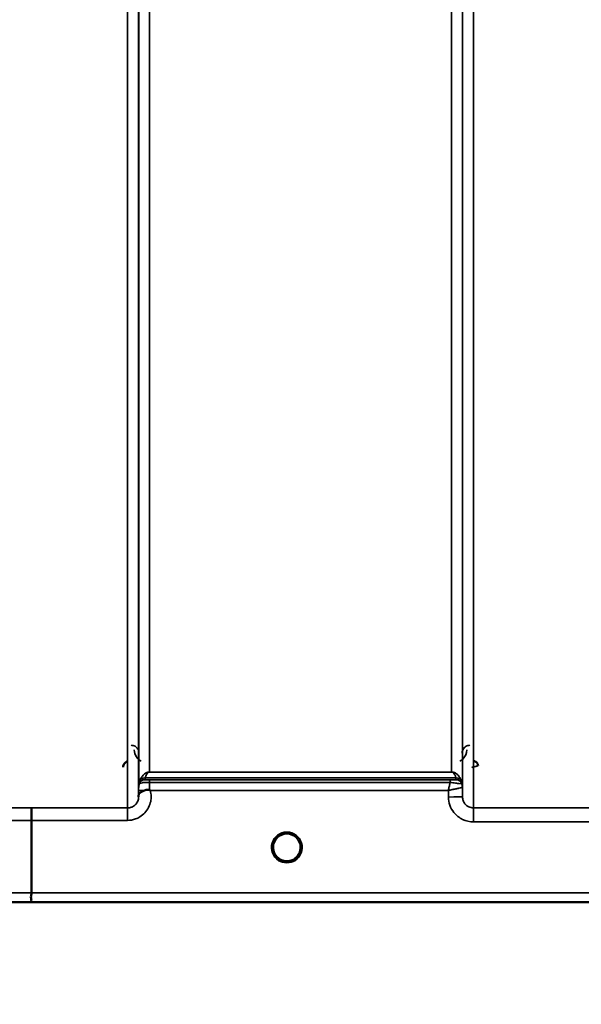
# Model space of a CAD drawing. Units: millimetres. Extents: x 0 to 16335, y 0 to 11550.
# Drawn here: x 2157 to 2336, y 7572 to 7886 of the extents above; entities that cross this region are included whole.
import ezdxf

# ---------------------------------------------------------------- set-up
doc = ezdxf.new("R2010")
doc.units = ezdxf.units.MM
doc.header["$LTSCALE"] = 55
for name, color, linetype, lineweight in [('Dimension (ISO)', 7, 'Continuous', 25), ('Visible (ISO)', 7, 'Continuous', 50), ('Visible Narrow (ISO)', 7, 'Continuous', 35)]:
    doc.layers.add(name, color=color, linetype=linetype, lineweight=lineweight)
doc.styles.add('Note Text (ISO)', font='tahoma.ttf')
doc.dimstyles.new('Default (ISO)', dxfattribs={"dimscale": 55, "dimtxt": 3, "dimasz": 2.5, "dimexe": 3.175, "dimexo": 0, "dimgap": 0.762, "dimtad": 1, "dimdec": 0, "dimlfac": 0.1, "dimrnd": 1e-08, "dimzin": 0, "dimdsep": 46, "dimtxsty": 'Note Text (ISO)', "dimcen": 0.09, "dimdle": 10, "dimclrd": 256, "dimclre": 256, "dimclrt": 256, "dimazin": 0, "dimtfac": 1.1684, "dimtmove": 0, "dimatfit": 3, "dimfxl": 1, "dimtolj": 1, "dimtzin": 0, "dimlwd": -1, "dimlwe": -1, "dimarcsym": 0})

# ---------------------------------------------------------------- blocks, each defined once
blk = doc.blocks.new('*D9')
at = {"layer": 'Defpoints', "color": 0, "transparency": 16777216}
for p in [(1675.43, 8424.58), (5285.11, 8424.58), (5285.11, 6884.58)]:
    blk.add_point(p, dxfattribs=at)
at = {"layer": 'Dimension (ISO)', "transparency": 16777216}
for p, q in [((1675.43, 8424.58), (1675.43, 6709.95)), ((5285.11, 8424.58), (5285.11, 6709.95)), ((1812.93, 6884.58), (5147.61, 6884.58))]:
    blk.add_line(p, q, dxfattribs=at)
for points in [[(1812.93, 6907.5), (1812.93, 6861.66), (1675.43, 6884.58)], [(5147.61, 6907.5), (5147.61, 6861.66), (5285.11, 6884.58)]]:
    blk.add_solid(points, dxfattribs=at)
at = {"layer": 'Dimension (ISO)', "transparency": 16777216, "insert": (3304.41, 7098.36), "char_height": 165, "attachment_point": 1, "style": 'Note Text (ISO)'}
blk.add_mtext('\\A1;360', dxfattribs=at)

msp = doc.modelspace()

# ---------------------------------------------------------------- linework, layer by layer
at = {"layer": 'Visible (ISO)'}
for p, q in [((2160.55, 7630.7), (2160.55, 7607.56)), ((2246.45, 7622.09), (2246.45, 7622.11)), ((2246.45, 7622.08), (2246.45, 7622.09)), ((1982.89, 7604.58), (2420.77, 7604.58))]:
    msp.add_line(p, q, dxfattribs=at)
for start, end in [(0, 180), (180, 232.0319), (307.9681, 0)]:
    msp.add_arc((2242.05, 7622.08), 4.4, start, end, dxfattribs=at)
for centre, major_axis, ratio, start_param, end_param in [((2242.05, 7622.13), (0, 4.4), 0.999953, 4.706288, 4.708241), ((2242.05, 7622.08), (-4.29, -0.98), 0.99998, 1.120651, 1.570796)]:
    msp.add_ellipse(centre, major_axis=major_axis, ratio=ratio, start_param=start_param, end_param=end_param, dxfattribs=at)
for points, knots in [([(2191.29, 7649.53), (2191.08, 7649.48), (2190.88, 7649.39), (2190.51, 7649.15), (2190.34, 7649), (2190.03, 7648.61), (2189.94, 7648.4), (2189.82, 7648.05), (2189.78, 7647.83), (2189.78, 7647.61), (2189.78, 7647.61), (2189.78, 7647.61)], [-0.1886063, -0.1886063, -0.1886063, -0.1886063, -0.1516284, -0.1516284, -0.1136932, -0.1136932, -0.0670751, -0.0670751, 0, 0, 0.0006578, 0.0006578, 0.0006578, 0.0006578]), ([(2303.06, 7648.11), (2303.06, 7648.11), (2303.06, 7648.11), (2303.06, 7648.3), (2303.02, 7648.49), (2302.9, 7648.79), (2302.8, 7648.96), (2302.5, 7649.28), (2302.34, 7649.39), (2302.06, 7649.51), (2301.97, 7649.54), (2301.76, 7649.58), (2301.66, 7649.59), (2301.56, 7649.59)], [-0.3020857, -0.3020857, -0.3020857, -0.3020857, -0.3010368, -0.3010368, -0.1978631, -0.1978631, -0.1218049, -0.1218049, -0.0618687, -0.0618687, -0.0308569, -0.0308569, -0.000001, -0.000001, -0.000001, -0.000001]), ([(2194.74, 7638.61), (2194.75, 7638.7), (2194.75, 7638.78), (2194.77, 7638.87), (2194.79, 7639.01), (2194.85, 7639.14), (2194.96, 7639.27), (2195.1, 7639.43), (2195.32, 7639.58), (2195.63, 7639.75), (2195.73, 7639.8), (2195.83, 7639.85), (2195.93, 7639.9), (2196.15, 7640.01), (2196.4, 7640.11), (2196.66, 7640.22)], [0.0000077, 0.0000077, 0.0000077, 0.0000077, 0.0392526, 0.0392526, 0.0392526, 0.1054814, 0.1054814, 0.1054814, 0.1883671, 0.1883671, 0.1883671, 0.2133603, 0.2133603, 0.2133603, 0.2655393, 0.2655393, 0.2655393, 0.2655393]), ([(2196.66, 7640.22), (2196.97, 7640.35), (2197.28, 7640.43), (2197.76, 7640.49), (2197.94, 7640.49), (2198.1, 7640.45), (2198.13, 7640.44), (2198.2, 7640.41), (2198.23, 7640.39), (2198.26, 7640.37)], [0, 0, 0, 0, 0.1103096, 0.1103096, 0.1933953, 0.1933953, 0.2118278, 0.2118278, 0.2325322, 0.2325322, 0.2325322, 0.2325322]), ([(2198.26, 7640.37), (2198.27, 7640.37), (2198.29, 7640.35), (2198.31, 7640.33), (2198.33, 7640.32), (2198.35, 7640.31), (2198.36, 7640.29), (2198.38, 7640.28), (2198.39, 7640.27), (2198.4, 7640.27), (2198.41, 7640.26), (2198.41, 7640.25), (2198.42, 7640.24), (2198.43, 7640.24), (2198.44, 7640.23), (2198.44, 7640.23), (2198.44, 7640.23), (2198.45, 7640.22), (2198.45, 7640.22), (2198.45, 7640.22), (2198.45, 7640.22), (2198.46, 7640.22), (2198.46, 7640.22), (2198.46, 7640.21), (2198.46, 7640.21), (2198.46, 7640.21), (2198.46, 7640.21), (2198.46, 7640.21), (2198.46, 7640.21), (2198.46, 7640.21), (2198.46, 7640.21), (2198.46, 7640.21)], [0, 0, 0, 0, 0.00440184, 0.00660277, 0.00880369, 0.01100462, 0.01320553, 0.01540644, 0.0165069, 0.01760736, 0.01870781, 0.01980826, 0.02090871, 0.02200916, 0.02255937, 0.02310957, 0.02365956, 0.02420898, 0.02448338, 0.02475752, 0.02503137, 0.02530488, 0.0256129, 0.02578613, 0.02595149, 0.02609287, 0.02614954, 0.02619417, 0.02622476, 0.02623996, 0.02625209, 0.02625209, 0.02625209, 0.02625209]), ([(2160.63, 7634.66), (2160.63, 7634.66), (2160.63, 7634.66), (2160.62, 7634.65), (2160.61, 7634.55), (2160.59, 7634.21), (2160.59, 7634.01), (2160.58, 7633.69), (2160.58, 7633.59), (2160.57, 7633.13), (2160.56, 7632.69), (2160.55, 7631.73), (2160.55, 7631.22), (2160.55, 7630.7)], [-0.0015257, -0.0015257, -0.0015257, -0.0015257, 0, 0, 0.1507538, 0.1507538, 0.2646793, 0.2646793, 0.3070388, 0.3070388, 0.4632846, 0.4632846, 0.6195094, 0.6195094, 0.6195094, 0.6195094]), ([(2237.66, 7621.79), (2237.65, 7621.89), (2237.65, 7621.97), (2237.65, 7622.02), (2237.65, 7622.04), (2237.65, 7622.07), (2237.65, 7622.09), (2237.65, 7622.09), (2237.65, 7622.09), (2237.65, 7622.09)], [-0.01754574, -0.01754574, -0.01754574, -0.01754574, -0.00414653, -0.00414653, -0.00414653, -0.00082686, -0.00082686, -0.00082686, 0, 0, 0, 0]), ([(2239.29, 7618.65), (2239.25, 7618.68), (2239.19, 7618.73), (2239.12, 7618.8), (2238.95, 7618.95), (2238.79, 7619.11), (2238.65, 7619.29), (2238.57, 7619.4), (2238.48, 7619.51), (2238.41, 7619.62), (2238.36, 7619.7), (2238.31, 7619.77), (2238.27, 7619.84), (2238.22, 7619.92), (2238.18, 7620.01), (2238.13, 7620.09), (2238.08, 7620.19), (2238.03, 7620.3), (2237.99, 7620.41), (2237.91, 7620.59), (2237.85, 7620.77), (2237.8, 7620.96), (2237.68, 7621.39), (2237.66, 7621.74), (2237.65, 7621.89)], [-0.04119023, -0.04119023, -0.04119023, -0.04119023, -0.03905815, -0.03905815, -0.03905815, -0.03392519, -0.03392519, -0.03392519, -0.03064423, -0.03064423, -0.03064423, -0.02860102, -0.02860102, -0.02860102, -0.02634402, -0.02634402, -0.02634402, -0.0235329, -0.0235329, -0.0235329, -0.01873756, -0.01873756, -0.01873756, -0.00760539, -0.00760539, -0.00760539, -0.00760539]), ([(2237.95, 7620.48), (2237.98, 7620.42), (2238, 7620.36), (2238.03, 7620.3), (2238.11, 7620.13), (2238.2, 7619.96), (2238.3, 7619.79)], [-0.10156041, -0.10156041, -0.10156041, -0.10156041, -0.09694405, -0.09694405, -0.09694405, -0.08406121, -0.08406121, -0.08406121, -0.08406121]), ([(2246.45, 7622.09), (2246.45, 7622.09), (2246.45, 7622.07), (2246.45, 7622.07), (2246.45, 7622.04), (2246.45, 7622.02), (2246.44, 7621.99), (2246.44, 7621.91), (2246.44, 7621.8), (2246.42, 7621.67), (2246.4, 7621.38), (2246.34, 7621.09), (2246.25, 7620.8), (2246.2, 7620.64), (2246.14, 7620.48), (2246.07, 7620.33), (2246.03, 7620.23), (2245.98, 7620.13), (2245.93, 7620.03), (2245.89, 7619.95), (2245.84, 7619.87), (2245.79, 7619.79), (2245.74, 7619.7), (2245.68, 7619.61), (2245.61, 7619.52), (2245.52, 7619.38), (2245.41, 7619.25), (2245.3, 7619.13), (2245.08, 7618.87), (2244.87, 7618.71), (2244.78, 7618.63)], [-0.1459458, -0.1459458, -0.1459458, -0.1459458, -0.1437436, -0.1437436, -0.1437436, -0.1387712, -0.1387712, -0.1387712, -0.1257006, -0.1257006, -0.1257006, -0.096304, -0.096304, -0.096304, -0.079647, -0.079647, -0.079647, -0.0692007, -0.0692007, -0.0692007, -0.0602507, -0.0602507, -0.0602507, -0.0499906, -0.0499906, -0.0499906, -0.0344505, -0.0344505, -0.0344505, -0.0032546, -0.0032546, -0.0032546, -0.0032546]), ([(2245.8, 7619.79), (2245.87, 7619.91), (2245.94, 7620.04), (2246, 7620.17), (2246.05, 7620.27), (2246.1, 7620.38), (2246.14, 7620.48)], [-0.08531152, -0.08531152, -0.08531152, -0.08531152, -0.07229726, -0.07229726, -0.07229726, -0.06183054, -0.06183054, -0.06183054, -0.06183054]), ([(2246.43, 7621.73), (2246.44, 7621.86), (2246.44, 7621.96), (2246.45, 7622.02), (2246.45, 7622.04), (2246.45, 7622.07), (2246.45, 7622.09), (2246.45, 7622.09), (2246.45, 7622.09), (2246.45, 7622.09)], [-0.02039059, -0.02039059, -0.02039059, -0.02039059, -0.00414654, -0.00414654, -0.00414654, -0.00082686, -0.00082686, -0.00082686, 0, 0, 0, 0]), ([(2238.55, 7619.42), (2238.76, 7619.14), (2239.01, 7618.89), (2239.3, 7618.66), (2239.72, 7618.32), (2240.18, 7618.07), (2240.64, 7617.91), (2240.78, 7617.86), (2240.9, 7617.83), (2240.99, 7617.81)], [-0.07411777, -0.07411777, -0.07411777, -0.07411777, -0.05146947, -0.05146947, -0.05146947, -0.01809961, -0.01809961, -0.01809961, -0.0078061, -0.0078061, -0.0078061, -0.0078061]), ([(2240.99, 7617.81), (2240.96, 7617.81), (2240.94, 7617.82), (2240.91, 7617.83), (2240.6, 7617.91), (2240.18, 7618.07), (2239.73, 7618.35), (2239.42, 7618.54), (2239.15, 7618.76), (2238.9, 7619.02)], [-0.19774086, -0.19774086, -0.19774086, -0.19774086, -0.19340725, -0.19340725, -0.19340725, -0.14597206, -0.14597206, -0.14597206, -0.11429104, -0.11429104, -0.11429104, -0.11429104]), ([(2239.38, 7618.57), (2239.64, 7618.37), (2239.75, 7618.26), (2239.8, 7618.18), (2239.82, 7618.15), (2239.84, 7618.12), (2239.84, 7618.1), (2239.84, 7618.08), (2239.84, 7618.06), (2239.84, 7618.05), (2239.83, 7618.04), (2239.83, 7618.03), (2239.82, 7618.02), (2239.81, 7618.01), (2239.79, 7618), (2239.78, 7617.99), (2239.76, 7617.98), (2239.74, 7617.97), (2239.71, 7617.96), (2239.66, 7617.95), (2239.61, 7617.95), (2239.56, 7617.94), (2239.5, 7617.94), (2239.45, 7617.95), (2239.42, 7617.95), (2239.41, 7617.95), (2239.4, 7617.95), (2239.4, 7617.95)], [-0.008202771, -0.008202771, -0.008202771, -0.008202771, -0.005933222, -0.005933222, -0.005933222, -0.005048764, -0.005048764, -0.005048764, -0.004556407, -0.004556407, -0.004556407, -0.004210173, -0.004210173, -0.004210173, -0.003785425, -0.003785425, -0.003785425, -0.003148214, -0.003148214, -0.003148214, -0.001947561, -0.001947561, -0.001947561, -0.000542141, -0.000542141, -0.000542141, -0.000013084, -0.000013084, -0.000013084, -0.000013084]), ([(2243.11, 7617.81), (2243.13, 7617.81), (2243.16, 7617.82), (2243.19, 7617.83), (2243.5, 7617.91), (2243.92, 7618.07), (2244.37, 7618.35), (2244.82, 7618.63), (2245.21, 7618.99), (2245.54, 7619.42)], [-0.19774132, -0.19774132, -0.19774132, -0.19774132, -0.1934077, -0.1934077, -0.1934077, -0.14597241, -0.14597241, -0.14597241, -0.09871855, -0.09871855, -0.09871855, -0.09871855]), ([(2244.69, 7617.95), (2244.69, 7617.95), (2244.67, 7617.95), (2244.64, 7617.95), (2244.63, 7617.95), (2244.62, 7617.95), (2244.61, 7617.94), (2244.58, 7617.94), (2244.55, 7617.94), (2244.52, 7617.95), (2244.47, 7617.95), (2244.42, 7617.95), (2244.38, 7617.96), (2244.35, 7617.97), (2244.33, 7617.98), (2244.31, 7617.99), (2244.3, 7618), (2244.28, 7618.01), (2244.27, 7618.02), (2244.27, 7618.03), (2244.26, 7618.04), (2244.26, 7618.05), (2244.25, 7618.07), (2244.25, 7618.08), (2244.25, 7618.1), (2244.26, 7618.13), (2244.27, 7618.16), (2244.3, 7618.19), (2244.35, 7618.27), (2244.45, 7618.38), (2244.72, 7618.58)], [-0.4094279, -0.4094279, -0.4094279, -0.4094279, -0.3717278, -0.3717278, -0.3717278, -0.3549732, -0.3549732, -0.3549732, -0.3198617, -0.3198617, -0.3198617, -0.2611459, -0.2611459, -0.2611459, -0.2296685, -0.2296685, -0.2296685, -0.2083125, -0.2083125, -0.2083125, -0.1904331, -0.1904331, -0.1904331, -0.1643446, -0.1643446, -0.1643446, -0.1185986, -0.1185986, -0.1185986, -0.0044377, -0.0044377, -0.0044377, -0.0044377]), ([(2160.48, 7604.59), (2160.48, 7604.59), (2160.48, 7604.59), (2160.43, 7604.59), (2160.4, 7604.6), (2160.37, 7604.64), (2160.37, 7604.66), (2160.41, 7604.77), (2160.47, 7604.87), (2160.53, 7605.09), (2160.54, 7605.22), (2160.45, 7605.59), (2160.37, 7605.86), (2160.4, 7606.49), (2160.44, 7606.7), (2160.51, 7607.12), (2160.55, 7607.35), (2160.55, 7607.56)], [-0.002327, -0.002327, -0.002327, -0.002327, 0, 0, 0.0401319, 0.0401319, 0.0787548, 0.0787548, 0.1560255, 0.1560255, 0.2143352, 0.2143352, 0.245013, 0.245013, 0.2615665, 0.2615665, 0.2805821, 0.2805821, 0.2805821, 0.2805821])]:
    msp.add_open_spline(points, degree=3, knots=knots, dxfattribs=at)
for points in [[(2194.74, 7638.25), (2194.74, 7638.37), (2194.74, 7638.49), (2194.74, 7638.61)], [(2237.65, 7621.91), (2237.65, 7621.85), (2237.66, 7621.78), (2237.67, 7621.7)], [(2241.06, 7617.79), (2241.04, 7617.8), (2241.01, 7617.8), (2240.99, 7617.81)], [(2243.11, 7617.81), (2243.08, 7617.8), (2243.05, 7617.8), (2243.03, 7617.79)]]:
    msp.add_open_spline(points, degree=3, dxfattribs=at)
at = {"layer": 'Visible Narrow (ISO)'}
for p, q in [((2191.24, 7634.66), (2191.24, 8809.65)), ((2194.74, 8807.81), (2194.74, 7638.13)), ((2298.1, 7638.14), (2298.1, 8807.37)), ((2301.6, 8809.22), (2301.6, 7634.67)), ((2194.77, 7641.2), (2194.77, 8805.84)), ((2298.08, 8805.82), (2298.08, 7641.2)), ((2198.27, 8771.48), (2198.27, 7646.11)), ((2294.58, 7646.11), (2294.58, 8771.48)), ((2294.58, 7646.11), (2198.27, 7646.11)), ((2198.27, 7646.1), (2198.27, 7646.11)), ((2198.27, 7646.1), (2294.58, 7646.1)), ((2294.58, 7646.1), (2294.58, 7646.11)), ((2194.97, 7642.34), (2194.97, 7642.92)), ((2196.85, 7644.26), (2295.99, 7644.26)), ((2196.85, 7644.26), (2196.85, 7643.67)), ((2295.99, 7644.27), (2196.86, 7644.27)), ((2294.16, 7643.64), (2198.26, 7643.64)), ((2198.26, 7643.64), (2198.26, 7642.82)), ((2198.26, 7642.82), (2294.16, 7642.82)), ((2294.16, 7643.64), (2294.16, 7642.82)), ((2295.99, 7643.67), (2295.99, 7644.26)), ((2297.88, 7642.92), (2297.88, 7642.34)), ((2194.76, 7640.21), (2194.74, 7638.61)), ((2198.46, 7640.21), (2293.59, 7640.21)), ((2293.59, 7640.21), (2293.6, 7638.14)), ((2298.1, 7638.14), (2298.08, 7641.2)), ((2191.24, 7634.66), (2160.63, 7634.66)), ((2191.24, 7630.7), (2191.24, 7634.66)), ((2347.49, 7634.67), (2301.6, 7634.67)), ((2301.6, 7630.21), (2301.6, 7634.67)), ((2160.55, 7630.7), (2191.24, 7630.7)), ((2301.6, 7630.21), (2347.49, 7630.21)), ((2411.48, 7607.56), (2160.55, 7607.56)), ((2160.48, 7604.59), (2420.48, 7604.59))]:
    msp.add_line(p, q, dxfattribs=at)
msp.add_arc((2242.05, 7622.07), 4.9, 302.6929, 237.3091, dxfattribs=at)
for centre, major_axis, ratio, start_param, end_param in [((2198.27, 7641.17), (-3.5, 0.03), 0.999882, 5.95208, 6.283185), ((2196.86, 7642.28), (-1.95, 0.44), 0.993241, 4.935125, 6.159749), ((2196.85, 7642.26), (-2, 0), 0.999132, 4.712389, 5.943348), ((2196.85, 7641.67), (-2, 0), 0.999882, 4.712389, 5.943348), ((2196.44, 7647), (1.47, 4.08), 0.008837, 3.009282, 3.117658), ((2197.8, 7645.57), (-0.95, -1.32), 0.024566, 6.161147, 6.2495), ((2198.26, 7640.67), (0.01, 3.72), 0.000024, 4.633035, 5.328707), ((2295.04, 7645.57), (0.95, -1.32), 0.024566, 0.033686, 0.122039), ((2295.99, 7642.28), (1.95, 0.44), 0.993241, 0.123436, 1.34806), ((2295.99, 7642.26), (2, 0), 0.999132, 0.339837, 1.570796), ((2295.99, 7641.67), (2, 0), 0.999881, 0.339837, 1.570796), ((2294.38, 7643.68), (1.61, 0), 0.018816, 6.253971, 6.283241), ((2295.99, 7641.67), (0, 2), 0.999832, 5.052225, 6.283185), ((2296.4, 7647), (1.47, -4.08), 0.008837, 0.023935, 0.13231), ((2294.58, 7641.17), (3.5, 0.03), 0.999881, 0, 0.33111), ((2295.01, 7642.35), (-2.86, 0.01), 0.018862, 3.112388, 3.14166), ((2294.58, 7641.17), (-1.89, 2.94), 0.999597, 4.149691, 4.480229), ((2198.26, 7640.18), (-3.5, 0.03), 0.008726, 5.185434, 6.283062), ((2295.83, 7641.19), (-2.25, -0.01), 0.004754, 3.141793, 3.17557), ((2293.6, 7638.1), (4.5, 0.04), 0.008726, 0.000134, 1.57072), ((2582.18, 8424.58), (-18185.59, -6.91), 0.043439, 1.546968, 1.547597), ((2582.01, 8424.61), (-18185.59, -6.94), 0.043659, 1.546972, 1.547602), ((2242.05, 7622.08), (-4.27, 1.06), 0.999966, 1.15987, 1.570796), ((2242.05, 7622.07), (4.12, -2.65), 0.999984, 4.712389, 5.853471), ((2242.05, 7622.08), (-3.49, -2.68), 0.99999, 1.158355, 1.570796), ((2421.83, 8424.55), (-18712.38, -7.14), 0.043659, 1.556204, 1.556816), ((2421.7, 8424.58), (-18712.38, -7.17), 0.04382, 1.556207, 1.556819)]:
    msp.add_ellipse(centre, major_axis=major_axis, ratio=ratio, start_param=start_param, end_param=end_param, dxfattribs=at)
for points, knots in [([(2194.86, 7652.15), (2194.86, 7652.47), (2194.73, 7653.11), (2194.16, 7653.99), (2193.28, 7654.54), (2192.59, 7654.64), (2192.36, 7654.64)], [-0.1904848, -0.1904848, -0.1904848, -0.1904848, -0.1360606, -0.0816363, -0.0272121, 0, 0, 0, 0]), ([(2300.48, 7654.64), (2300.03, 7654.64), (2299.59, 7654.51), (2299.23, 7654.31), (2299.06, 7654.21), (2298.9, 7654.09), (2298.77, 7653.96), (2298.22, 7653.44), (2297.99, 7652.79), (2297.98, 7652.15)], [-0.1904848, -0.1904848, -0.1904848, -0.1904848, -0.1360606, -0.1360606, -0.1360606, -0.1088485, -0.1088485, -0.1088485, 0, 0, 0, 0]), ([(2193.36, 7653.16), (2193.37, 7652.39), (2193.73, 7651.09), (2194.85, 7649.97), (2195.49, 7649.62), (2195.55, 7649.59)], [3.0620696, 3.0620696, 3.0620696, 3.0620696, 3.3872109, 3.6039718, 3.6275818, 3.6275818, 3.6275818, 3.6275818]), ([(2297.29, 7649.59), (2297.65, 7649.77), (2298.99, 7650.76), (2299.47, 7652.13), (2299.48, 7653.16)], [0.3582731, 0.3582731, 0.3582731, 0.3582731, 0.4899927, 0.9235145, 0.9235145, 0.9235145, 0.9235145]), ([(2198.27, 7646.11), (2198.24, 7646.11), (2198.22, 7646.11), (2198.2, 7646.11), (2198.17, 7646.11), (2198.14, 7646.11), (2198.12, 7646.11), (2198.07, 7646.1), (2198.03, 7646.1), (2198, 7646.1), (2197.94, 7646.09), (2197.89, 7646.08), (2197.85, 7646.07), (2197.76, 7646.06), (2197.69, 7646.04), (2197.63, 7646.02), (2197.51, 7645.99), (2197.42, 7645.95), (2197.33, 7645.92), (2197.32, 7645.91), (2197.31, 7645.91), (2197.3, 7645.9), (2197.15, 7645.84), (2197.03, 7645.77), (2196.93, 7645.71), (2196.72, 7645.58), (2196.55, 7645.45), (2196.4, 7645.32), (2196.22, 7645.16), (2196.08, 7645), (2195.95, 7644.84), (2195.71, 7644.54), (2195.51, 7644.23), (2195.35, 7643.92), (2195.26, 7643.74), (2195.18, 7643.56), (2195.11, 7643.37), (2195.06, 7643.24), (2195.01, 7643.1), (2194.97, 7642.96)], [0, 0, 0, 0, 0.003018, 0.003018, 0.003018, 0.007019, 0.007019, 0.007019, 0.014764, 0.014764, 0.014764, 0.028918, 0.028918, 0.028918, 0.058063, 0.058063, 0.058063, 0.116575, 0.116575, 0.116575, 0.124944, 0.124944, 0.124944, 0.233466, 0.233466, 0.233466, 0.443719, 0.443719, 0.443719, 0.701015, 0.701015, 0.701015, 1.168487, 1.168487, 1.168487, 1.435993, 1.435993, 1.435993, 1.636003, 1.636003, 1.636003, 1.636003]), ([(2196.86, 7644.27), (2196.9, 7644.44), (2197, 7644.8), (2197.25, 7645.33), (2197.52, 7645.72), (2197.82, 7645.96), (2197.96, 7646.04), (2198.06, 7646.07), (2198.15, 7646.09), (2198.22, 7646.1), (2198.27, 7646.1)], [-1.636003, -1.636003, -1.636003, -1.636003, -1.168574, -0.701144, -0.233715, -0.116857, -0.058429, -0.029214, -0.014607, 0, 0, 0, 0]), ([(2297.87, 7642.96), (2297.77, 7643.28), (2297.52, 7643.92), (2297.05, 7644.68), (2296.51, 7645.28), (2296.06, 7645.64), (2295.61, 7645.89), (2295.28, 7646.01), (2295.05, 7646.07), (2294.85, 7646.1), (2294.69, 7646.11), (2294.58, 7646.11)], [-5.673223, -5.673223, -5.673223, -5.673223, -5.205794, -4.738364, -4.50465, -4.270935, -4.154078, -4.095649, -4.066435, -4.051827, -4.03722, -4.03722, -4.03722, -4.03722]), ([(2294.58, 7646.1), (2294.63, 7646.1), (2294.69, 7646.09), (2294.78, 7646.07), (2294.88, 7646.04), (2295.02, 7645.96), (2295.21, 7645.81), (2295.4, 7645.59), (2295.64, 7645.24), (2295.84, 7644.8), (2295.95, 7644.44), (2295.99, 7644.27)], [4.03722, 4.03722, 4.03722, 4.03722, 4.051827, 4.066435, 4.095649, 4.154078, 4.270935, 4.50465, 4.738364, 5.205794, 5.673223, 5.673223, 5.673223, 5.673223]), ([(2301.06, 7647.58), (2301.07, 7647.58), (2301.07, 7647.58), (2301.08, 7647.59), (2301.25, 7647.63), (2301.43, 7647.68), (2301.61, 7647.72), (2301.78, 7647.77), (2301.95, 7647.81), (2302.12, 7647.85), (2302.28, 7647.9), (2302.44, 7647.94), (2302.58, 7647.97), (2302.59, 7647.98), (2302.61, 7647.98), (2302.62, 7647.98), (2302.67, 7648), (2302.72, 7648.01), (2302.77, 7648.02), (2302.83, 7648.04), (2302.88, 7648.05), (2302.92, 7648.06), (2303.01, 7648.08), (2303.06, 7648.1), (2303.06, 7648.1)], [-0.09472147, -0.09472147, -0.09472147, -0.09472147, -0.09427682, -0.09427682, -0.09427682, -0.07542146, -0.07542146, -0.07542146, -0.05656609, -0.05656609, -0.05656609, -0.03771073, -0.03771073, -0.03771073, -0.0354901, -0.0354901, -0.0354901, -0.02828305, -0.02828305, -0.02828305, -0.01885536, -0.01885536, -0.01885536, 0, 0, 0, 0]), ([(2194.97, 7642.34), (2194.97, 7642.33), (2195.01, 7642.38), (2195.13, 7642.45), (2195.14, 7642.46), (2195.15, 7642.46), (2195.16, 7642.47), (2195.3, 7642.54), (2195.54, 7642.63), (2195.91, 7642.69), (2195.96, 7642.7), (2196.02, 7642.71), (2196.09, 7642.72), (2196.29, 7642.74), (2196.53, 7642.76), (2196.8, 7642.78), (2196.98, 7642.79), (2197.17, 7642.8), (2197.36, 7642.8), (2197.65, 7642.81), (2197.96, 7642.82), (2198.26, 7642.82)], [0, 0, 0, 0, 0.0707708, 0.0707708, 0.0707708, 0.0779087, 0.0779087, 0.0779087, 0.1558174, 0.1558174, 0.1558174, 0.1678585, 0.1678585, 0.1678585, 0.2072225, 0.2072225, 0.2072225, 0.2337261, 0.2337261, 0.2337261, 0.2726804, 0.2726804, 0.2726804, 0.2726804]), ([(2198.26, 7643.64), (2198.13, 7643.64), (2197.74, 7643.64), (2197.19, 7643.65), (2196.89, 7643.66), (2196.85, 7643.67), (2196.85, 7643.67)], [-0.2726804, -0.2726804, -0.2726804, -0.2726804, -0.2337261, -0.1558174, -0.0779087, 0, 0, 0, 0]), ([(2294.16, 7642.82), (2294.14, 7642.73), (2294.04, 7642.28), (2293.85, 7641.43), (2293.68, 7640.63), (2293.59, 7640.22), (2293.59, 7640.22), (2293.59, 7640.21)], [-0.08390988, -0.08390988, -0.08390988, -0.08390988, -0.07468616, -0.03734308, 0, 0, 0.00062971, 0.00062971, 0.00062971, 0.00062971]), ([(2295.99, 7643.67), (2295.98, 7643.66), (2295.75, 7643.65), (2295, 7643.65), (2294.44, 7643.64), (2294.16, 7643.64)], [-0.2949078, -0.2949078, -0.2949078, -0.2949078, -0.1685187, -0.0842594, 0, 0, 0, 0]), ([(2294.16, 7642.82), (2294.74, 7642.74), (2295.89, 7642.59), (2297.41, 7642.38), (2297.86, 7642.32), (2297.88, 7642.34)], [0, 0, 0, 0, 0.0842594, 0.1685187, 0.2949078, 0.2949078, 0.2949078, 0.2949078]), ([(2191.24, 7630.7), (2192.1, 7630.7), (2193.48, 7630.94), (2195.35, 7631.84), (2197.37, 7633.5), (2198.58, 7635.89), (2198.8, 7638.43), (2198.64, 7639.59), (2198.46, 7640.21)], [0, 0, 0, 0, 0.256792, 0.410868, 0.616302, 1.02717, 1.181245, 1.37299, 1.37299, 1.37299, 1.37299]), ([(2194.77, 7641.2), (2194.77, 7641.2), (2194.77, 7641.13), (2194.76, 7640.8), (2194.76, 7640.43), (2194.76, 7640.21)], [-0.1537102, -0.1537102, -0.1537102, -0.1537102, -0.109793, -0.0658758, 0, 0, 0, 0]), ([(2293.59, 7640.21), (2293.59, 7640.21), (2293.6, 7640.21), (2293.61, 7640.22), (2294, 7640.31), (2294.4, 7640.4), (2294.79, 7640.49), (2295.18, 7640.57), (2295.56, 7640.66), (2295.93, 7640.74), (2296.08, 7640.78), (2296.24, 7640.81), (2296.38, 7640.84), (2296.58, 7640.89), (2296.77, 7640.93), (2296.95, 7640.97), (2297.21, 7641.03), (2297.44, 7641.08), (2297.63, 7641.12), (2297.67, 7641.12), (2297.7, 7641.13), (2297.74, 7641.14), (2297.84, 7641.16), (2297.92, 7641.18), (2297.98, 7641.19), (2298.03, 7641.2), (2298.07, 7641.2), (2298.08, 7641.2)], [-0.0006297, -0.0006297, -0.0006297, -0.0006297, 0, 0, 0, 0.0373431, 0.0373431, 0.0373431, 0.0746862, 0.0746862, 0.0746862, 0.0905901, 0.0905901, 0.0905901, 0.1120292, 0.1120292, 0.1120292, 0.1431053, 0.1431053, 0.1431053, 0.1493723, 0.1493723, 0.1493723, 0.1680439, 0.1680439, 0.1680439, 0.1867154, 0.1867154, 0.1867154, 0.1867154]), ([(2194.74, 7638.13), (2194.74, 7638.13), (2194.74, 7638.12), (2194.74, 7638.12), (2194.74, 7637.91), (2194.72, 7637.7), (2194.68, 7637.49), (2194.63, 7637.25), (2194.56, 7637.02), (2194.46, 7636.79), (2194.3, 7636.43), (2194.08, 7636.08), (2193.82, 7635.79), (2193.78, 7635.75), (2193.74, 7635.71), (2193.7, 7635.67), (2193.51, 7635.49), (2193.3, 7635.32), (2193.07, 7635.18), (2192.91, 7635.08), (2192.74, 7634.99), (2192.57, 7634.92), (2192.52, 7634.9), (2192.47, 7634.88), (2192.42, 7634.87), (2192.04, 7634.73), (2191.64, 7634.66), (2191.24, 7634.66)], [-1.164343, -1.164343, -1.164343, -1.164343, -1.160963, -1.160963, -1.160963, -1.027513, -1.027513, -1.027513, -0.870612, -0.870612, -0.870612, -0.616507, -0.616507, -0.616507, -0.580338, -0.580338, -0.580338, -0.41072, -0.41072, -0.41072, -0.290148, -0.290148, -0.290148, -0.256475, -0.256475, -0.256475, 0, 0, 0, 0]), ([(2293.6, 7638.14), (2293.61, 7637.25), (2293.93, 7635.47), (2295.41, 7632.83), (2298.03, 7630.75), (2300.42, 7630.21), (2301.6, 7630.21)], [-1.241907, -1.241907, -1.241907, -1.241907, -0.975784, -0.709661, -0.35483, 0, 0, 0, 0]), ([(2301.6, 7634.67), (2301.09, 7634.67), (2300.04, 7634.91), (2298.89, 7635.82), (2298.25, 7636.97), (2298.11, 7637.75), (2298.1, 7638.14)], [0, 0, 0, 0, 0.35483, 0.709661, 0.975784, 1.241907, 1.241907, 1.241907, 1.241907]), ([(2239.34, 7618.61), (2239.44, 7618.53), (2239.54, 7618.45), (2239.63, 7618.37), (2239.67, 7618.33), (2239.71, 7618.29), (2239.75, 7618.25), (2239.79, 7618.2), (2239.82, 7618.16), (2239.83, 7618.11), (2239.84, 7618.09), (2239.84, 7618.06), (2239.83, 7618.04), (2239.82, 7618.02), (2239.79, 7618), (2239.77, 7617.99), (2239.72, 7617.96), (2239.66, 7617.95), (2239.59, 7617.95), (2239.53, 7617.94), (2239.47, 7617.95), (2239.4, 7617.95)], [0.0000537, 0.0000537, 0.0000537, 0.0000537, 0.0412212, 0.0412212, 0.0412212, 0.0618318, 0.0618318, 0.0618318, 0.0824423, 0.0824423, 0.0824423, 0.0927476, 0.0927476, 0.0927476, 0.1030529, 0.1030529, 0.1030529, 0.1236635, 0.1236635, 0.1236635, 0.1442534, 0.1442534, 0.1442534, 0.1442534]), ([(2244.69, 7617.95), (2244.63, 7617.95), (2244.56, 7617.94), (2244.5, 7617.95), (2244.43, 7617.95), (2244.37, 7617.96), (2244.32, 7617.99), (2244.3, 7618), (2244.28, 7618.02), (2244.27, 7618.04), (2244.26, 7618.06), (2244.26, 7618.09), (2244.26, 7618.11), (2244.27, 7618.16), (2244.3, 7618.2), (2244.34, 7618.25), (2244.38, 7618.29), (2244.42, 7618.33), (2244.47, 7618.37), (2244.56, 7618.45), (2244.65, 7618.53), (2244.75, 7618.61)], [0.000015, 0.000015, 0.000015, 0.000015, 0.0206106, 0.0206106, 0.0206106, 0.0412212, 0.0412212, 0.0412212, 0.0515265, 0.0515265, 0.0515265, 0.0618318, 0.0618318, 0.0618318, 0.0824423, 0.0824423, 0.0824423, 0.1030529, 0.1030529, 0.1030529, 0.1442204, 0.1442204, 0.1442204, 0.1442204])]:
    msp.add_open_spline(points, degree=3, knots=knots, dxfattribs=at)

# ---------------------------------------------------------------- dimensions: what is measured, and where the dimension line sits
at = {"layer": 'Dimension (ISO)'}
dim = msp.add_linear_dim(base=(5285.11, 6884.58), p1=(1675.43, 8424.58), p2=(5285.11, 8424.58), angle=180, dimstyle='Default (ISO)', override={"dimgap": 0.762, "dimdec": 0, "dimlfac": 0.099732, "dimtol": 0, "dimlim": 0, "dimtp": 0, "dimtm": 0, "dimtdec": 2, "dimtofl": 0, "dimatfit": 1}, dxfattribs=at)
dim.commit()
dim.dimension.update_dxf_attribs({"geometry": '*D9', "text_midpoint": (3480.27, 6884.58), "dimtype": 160})

doc.saveas('drawing.dxf')
